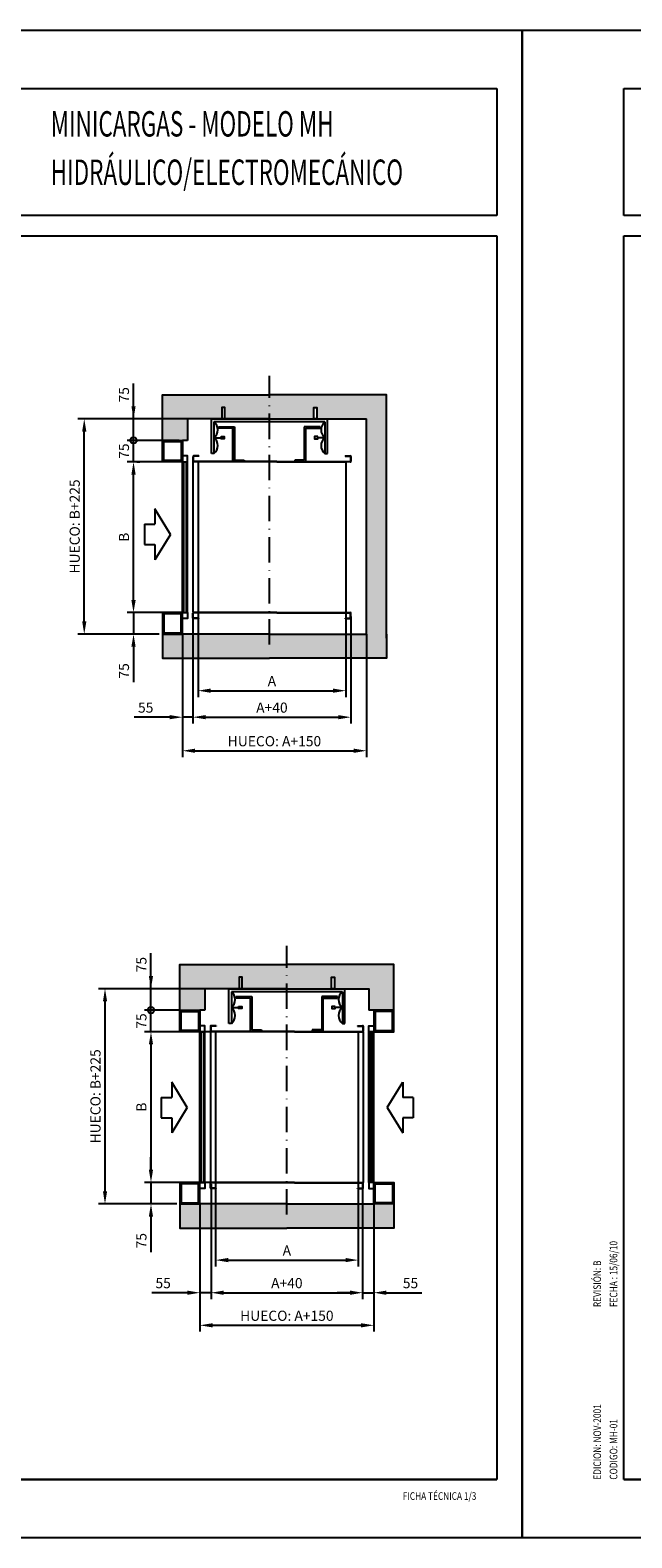
# Model space of a CAD drawing. Units: millimetres. Extents: x 0 to 630, y 0 to 297.
# Drawn here: x 323 to 442, y 0 to 297 of the extents above; entities that cross this region are included whole.
import ezdxf

# ---------------------------------------------------------------- set-up
doc = ezdxf.new("R2010")
doc.units = ezdxf.units.MM
doc.header["$MEASUREMENT"] = 0
doc.linetypes.add('PUNTORAYA', pattern=[8, 5, -1.5, 0, -1.5])
for name, color, linetype in [('1', 7, 'Continuous'), ('4', 4, 'Continuous'), ('cotas', 2, 'Continuous'), ('EXTERIOR', 4, 'Continuous'), ('MUROS', 5, 'Continuous')]:
    doc.layers.add(name, color=color, linetype=linetype)
doc.styles.add('HELV', font='HELV.shx', dxfattribs={"width": 0.7, "oblique": 15, "height": 3.1})
doc.styles.get("Standard").update_dxf_attribs({"font": 'romans.shx'})
doc.dimstyles.new('ISO-25', dxfattribs={"dimtxt": 2.5, "dimasz": 2.5, "dimexe": 1.25, "dimexo": 0.625, "dimtad": 1, "dimtxsty": 'Standard', "dimcen": 2.5, "dimadec": 0, "dimazin": 0, "dimtfac": 1, "dimtmove": 0, "dimatfit": 3, "dimfxl": 0, "dimarcsym": 0})

# ---------------------------------------------------------------- blocks, each defined once
blk = doc.blocks.new('*D12')
at = {"layer": 'cotas', "color": 0, "lineweight": -2}
for p, q in [((359.57, 99.7), (345.61, 99.7)), ((346.86, 97.2), (346.86, 72.51)), ((359.57, 70.01), (345.61, 70.01))]:
    blk.add_line(p, q, dxfattribs=at)
at = {"layer": 'cotas', "color": 0}
for points in [[(346.44, 97.2), (347.27, 97.2), (346.86, 99.7)], [(346.44, 72.51), (347.27, 72.51), (346.86, 70.01)]]:
    blk.add_solid(points, dxfattribs=at)
at = {"layer": 'Defpoints', "color": 0}
for p in [(360.2, 99.7), (346.86, 70.01), (360.2, 70.01)]:
    blk.add_point(p, dxfattribs=at)
at = {"layer": 'cotas', "color": 0, "insert": (345.23, 84.85), "char_height": 2, "attachment_point": 5, "rotation": 90}
blk.add_mtext('B', dxfattribs=at)
blk = doc.blocks.new('*D15')
at = {"layer": 'cotas', "color": 0, "lineweight": -2}
for p, q in [((352.55, 103.93), (345.61, 103.93)), ((346.86, 99.7), (346.86, 103.93)), ((346.23, 99.7), (345.61, 99.7))]:
    blk.add_line(p, q, dxfattribs=at)
at = {"layer": 'Defpoints', "color": 0}
for p in [(346.86, 103.93), (353.18, 103.93), (346.86, 99.7)]:
    blk.add_point(p, dxfattribs=at)
at = {"layer": 'cotas', "color": 0, "insert": (345.23, 101.81), "char_height": 2, "attachment_point": 5, "rotation": 90}
blk.add_mtext('75', dxfattribs=at)
blk = doc.blocks.new('_None')
blk = doc.blocks.new('*D16')
at = {"layer": 'cotas', "color": 0, "lineweight": -2}
for p, q in [((346.86, 108.17), (346.86, 115.16)), ((357.48, 108.17), (345.61, 108.17)), ((346.86, 103.93), (346.86, 108.17)), ((352.55, 103.93), (345.61, 103.93))]:
    blk.add_line(p, q, dxfattribs=at)
at = {"layer": 'Defpoints', "color": 0}
for p in [(346.86, 108.17), (358.1, 108.17), (353.18, 103.93)]:
    blk.add_point(p, dxfattribs=at)
at = {"layer": 'cotas', "color": 0, "insert": (345.23, 112.92), "char_height": 2, "attachment_point": 5, "rotation": 90}
blk.add_mtext('75', dxfattribs=at)
blk = doc.blocks.new('*D17')
at = {"layer": 'cotas', "color": 0, "lineweight": -2}
for p, q in [((346.86, 72.51), (346.86, 75.01)), ((352.55, 70.01), (345.61, 70.01)), ((346.86, 70.01), (346.86, 65.77)), ((351.93, 65.77), (345.61, 65.77)), ((346.86, 63.27), (346.86, 56.28))]:
    blk.add_line(p, q, dxfattribs=at)
at = {"layer": 'cotas', "color": 0}
for points in [[(346.44, 72.51), (347.27, 72.51), (346.86, 70.01)], [(346.44, 63.27), (347.27, 63.27), (346.86, 65.77)]]:
    blk.add_solid(points, dxfattribs=at)
at = {"layer": 'Defpoints', "color": 0}
for p in [(353.18, 70.01), (346.86, 65.77), (352.55, 65.77)]:
    blk.add_point(p, dxfattribs=at)
at = {"layer": 'cotas', "color": 0, "insert": (345.23, 58.53), "char_height": 2, "attachment_point": 5, "rotation": 90}
blk.add_mtext('75', dxfattribs=at)
blk = doc.blocks.new('*D18')
at = {"layer": 'cotas', "color": 0, "lineweight": -2}
for p, q in [((352.55, 108.17), (336.55, 108.17)), ((337.8, 68.27), (337.8, 105.67)), ((351.93, 65.77), (336.55, 65.77))]:
    blk.add_line(p, q, dxfattribs=at)
at = {"layer": 'cotas', "color": 0}
for points in [[(337.39, 105.67), (338.22, 105.67), (337.8, 108.17)], [(337.39, 68.27), (338.22, 68.27), (337.8, 65.77)]]:
    blk.add_solid(points, dxfattribs=at)
at = {"layer": 'Defpoints', "color": 0}
for p in [(337.8, 108.17), (353.18, 108.17), (352.55, 65.77)]:
    blk.add_point(p, dxfattribs=at)
at = {"layer": 'cotas', "color": 0, "insert": (336.18, 86.97), "char_height": 2, "attachment_point": 5, "rotation": 90}
blk.add_mtext('HUECO: B+225', dxfattribs=at)
blk = doc.blocks.new('*D19')
at = {"layer": 'cotas', "color": 0, "lineweight": -2}
for p, q in [((359.57, 70.83), (359.57, 53.46)), ((387.69, 70.83), (387.69, 53.46)), ((362.07, 54.71), (385.19, 54.71))]:
    blk.add_line(p, q, dxfattribs=at)
at = {"layer": 'cotas', "color": 0}
for points in [[(362.07, 55.13), (362.07, 54.3), (359.57, 54.71)], [(385.19, 55.13), (385.19, 54.3), (387.69, 54.71)]]:
    blk.add_solid(points, dxfattribs=at)
at = {"layer": 'Defpoints', "color": 0}
for p in [(359.57, 71.45), (387.69, 71.45), (387.69, 54.71)]:
    blk.add_point(p, dxfattribs=at)
at = {"layer": 'cotas', "color": 0, "insert": (373.63, 56.34), "char_height": 2, "attachment_point": 5}
blk.add_mtext('A', dxfattribs=at)
blk = doc.blocks.new('*D20')
at = {"layer": 'cotas', "color": 0, "lineweight": -2}
for p, q in [((358.69, 69.64), (358.69, 47.04)), ((388.57, 69.64), (388.57, 47.04)), ((361.19, 48.29), (386.07, 48.29))]:
    blk.add_line(p, q, dxfattribs=at)
at = {"layer": 'cotas', "color": 0}
for points in [[(361.19, 48.71), (361.19, 47.87), (358.69, 48.29)], [(386.07, 48.71), (386.07, 47.87), (388.57, 48.29)]]:
    blk.add_solid(points, dxfattribs=at)
at = {"layer": 'Defpoints', "color": 0}
for p in [(358.69, 70.26), (388.57, 70.26), (388.57, 48.29)]:
    blk.add_point(p, dxfattribs=at)
at = {"layer": 'cotas', "color": 0, "insert": (373.63, 49.92), "char_height": 2, "attachment_point": 5}
blk.add_mtext('A+40', dxfattribs=at)
blk = doc.blocks.new('*D21')
at = {"layer": 'cotas', "color": 0, "lineweight": -2}
for p, q in [((356.5, 65.77), (356.5, 40.62)), ((390.76, 65.77), (390.76, 40.62)), ((359, 41.87), (388.26, 41.87))]:
    blk.add_line(p, q, dxfattribs=at)
at = {"layer": 'cotas', "color": 0}
for points in [[(359, 42.28), (359, 41.45), (356.5, 41.87)], [(388.26, 42.28), (388.26, 41.45), (390.76, 41.87)]]:
    blk.add_solid(points, dxfattribs=at)
at = {"layer": 'Defpoints', "color": 0}
for p in [(356.5, 66.39), (390.76, 66.39), (390.76, 41.87)]:
    blk.add_point(p, dxfattribs=at)
at = {"layer": 'cotas', "color": 0, "insert": (373.63, 43.49), "char_height": 2, "attachment_point": 5}
blk.add_mtext('HUECO: A+150', dxfattribs=at)
blk = doc.blocks.new('*D22')
at = {"layer": 'cotas', "color": 0, "lineweight": -2}
for p, q in [((356.5, 61.02), (356.5, 47.04)), ((358.69, 61.02), (358.69, 47.04)), ((354, 48.29), (347.01, 48.29)), ((358.69, 48.29), (356.5, 48.29)), ((361.19, 48.29), (363.69, 48.29))]:
    blk.add_line(p, q, dxfattribs=at)
at = {"layer": 'cotas', "color": 0}
for points in [[(354, 48.71), (354, 47.87), (356.5, 48.29)], [(361.19, 48.71), (361.19, 47.87), (358.69, 48.29)]]:
    blk.add_solid(points, dxfattribs=at)
at = {"layer": 'Defpoints', "color": 0}
for p in [(356.5, 61.64), (358.69, 61.64), (356.5, 48.29)]:
    blk.add_point(p, dxfattribs=at)
at = {"layer": 'cotas', "color": 0, "insert": (349.26, 49.92), "char_height": 2, "attachment_point": 5}
blk.add_mtext('55', dxfattribs=at)
blk = doc.blocks.new('*D23')
at = {"layer": 'cotas', "color": 0, "lineweight": -2}
for p, q in [((388.57, 65.77), (388.57, 47.04)), ((390.76, 65.77), (390.76, 47.04)), ((386.07, 48.29), (383.57, 48.29)), ((388.57, 48.29), (390.76, 48.29)), ((393.26, 48.29), (400.25, 48.29))]:
    blk.add_line(p, q, dxfattribs=at)
at = {"layer": 'cotas', "color": 0}
for points in [[(386.07, 48.71), (386.07, 47.87), (388.57, 48.29)], [(393.26, 48.71), (393.26, 47.87), (390.76, 48.29)]]:
    blk.add_solid(points, dxfattribs=at)
at = {"layer": 'Defpoints', "color": 0}
for p in [(388.57, 66.39), (390.76, 66.39), (390.76, 48.29)]:
    blk.add_point(p, dxfattribs=at)
at = {"layer": 'cotas', "color": 0, "insert": (398, 49.92), "char_height": 2, "attachment_point": 5}
blk.add_mtext('55', dxfattribs=at)
blk = doc.blocks.new('*D24')
at = {"layer": 'cotas', "color": 0, "lineweight": -2}
for p, q in [((352.44, 216.19), (342.17, 216.19)), ((343.42, 211.95), (343.42, 216.19)), ((344.04, 211.95), (344.67, 211.95))]:
    blk.add_line(p, q, dxfattribs=at)
at = {"layer": 'Defpoints', "color": 0}
for p in [(343.42, 216.19), (353.06, 216.19), (343.42, 211.95)]:
    blk.add_point(p, dxfattribs=at)
at = {"layer": 'cotas', "color": 0, "insert": (341.79, 214.07), "char_height": 2, "attachment_point": 5, "rotation": 90}
blk.add_mtext('75', dxfattribs=at)
blk = doc.blocks.new('*D25')
at = {"layer": 'cotas', "color": 0, "lineweight": -2}
for p, q in [((343.42, 220.43), (343.42, 227.42)), ((354.04, 220.43), (342.17, 220.43)), ((343.42, 216.19), (343.42, 220.43)), ((352.44, 216.19), (342.17, 216.19))]:
    blk.add_line(p, q, dxfattribs=at)
at = {"layer": 'Defpoints', "color": 0}
for p in [(343.42, 220.43), (354.67, 220.43), (353.06, 216.19)]:
    blk.add_point(p, dxfattribs=at)
at = {"layer": 'cotas', "color": 0, "insert": (341.79, 225.17), "char_height": 2, "attachment_point": 5, "rotation": 90}
blk.add_mtext('75', dxfattribs=at)
blk = doc.blocks.new('*D26')
at = {"layer": 'cotas', "color": 0, "lineweight": -2}
for p, q in [((349.12, 211.95), (342.17, 211.95)), ((343.42, 184.76), (343.42, 209.45)), ((349.12, 182.26), (342.17, 182.26))]:
    blk.add_line(p, q, dxfattribs=at)
at = {"layer": 'cotas', "color": 0}
for points in [[(343, 209.45), (343.84, 209.45), (343.42, 211.95)], [(343, 184.76), (343.84, 184.76), (343.42, 182.26)]]:
    blk.add_solid(points, dxfattribs=at)
at = {"layer": 'Defpoints', "color": 0}
for p in [(343.42, 211.95), (349.74, 211.95), (349.74, 182.26)]:
    blk.add_point(p, dxfattribs=at)
at = {"layer": 'cotas', "color": 0, "insert": (341.79, 197.11), "char_height": 2, "attachment_point": 5, "rotation": 90}
blk.add_mtext('B', dxfattribs=at)
blk = doc.blocks.new('*D27')
at = {"layer": 'cotas', "color": 0, "lineweight": -2}
for p, q in [((343.42, 184.76), (343.42, 187.26)), ((349.12, 182.26), (342.17, 182.26)), ((343.42, 182.26), (343.42, 178.03)), ((348.49, 178.03), (342.17, 178.03)), ((343.42, 175.53), (343.42, 168.54))]:
    blk.add_line(p, q, dxfattribs=at)
at = {"layer": 'cotas', "color": 0}
for points in [[(343, 184.76), (343.84, 184.76), (343.42, 182.26)], [(343, 175.53), (343.84, 175.53), (343.42, 178.03)]]:
    blk.add_solid(points, dxfattribs=at)
at = {"layer": 'Defpoints', "color": 0}
for p in [(349.74, 182.26), (343.42, 178.03), (349.12, 178.03)]:
    blk.add_point(p, dxfattribs=at)
at = {"layer": 'cotas', "color": 0, "insert": (341.79, 170.78), "char_height": 2, "attachment_point": 5, "rotation": 90}
blk.add_mtext('75', dxfattribs=at)
blk = doc.blocks.new('*D28')
at = {"layer": 'cotas', "color": 0, "lineweight": -2}
for p, q in [((354.04, 220.43), (332.46, 220.43)), ((333.71, 180.53), (333.71, 217.93)), ((348.49, 178.03), (332.46, 178.03))]:
    blk.add_line(p, q, dxfattribs=at)
at = {"layer": 'cotas', "color": 0}
for points in [[(333.3, 217.93), (334.13, 217.93), (333.71, 220.43)], [(333.3, 180.53), (334.13, 180.53), (333.71, 178.03)]]:
    blk.add_solid(points, dxfattribs=at)
at = {"layer": 'Defpoints', "color": 0}
for p in [(333.71, 220.43), (354.67, 220.43), (349.12, 178.03)]:
    blk.add_point(p, dxfattribs=at)
at = {"layer": 'cotas', "color": 0, "insert": (332.09, 199.23), "char_height": 2, "attachment_point": 5, "rotation": 90}
blk.add_mtext('HUECO: B+225', dxfattribs=at)
blk = doc.blocks.new('*D29')
at = {"layer": 'cotas', "color": 0, "lineweight": -2}
for p, q in [((356.13, 183.08), (356.13, 165.63)), ((385.25, 183.08), (385.25, 165.63)), ((358.63, 166.88), (382.75, 166.88))]:
    blk.add_line(p, q, dxfattribs=at)
at = {"layer": 'cotas', "color": 0}
for points in [[(358.63, 167.3), (358.63, 166.47), (356.13, 166.88)], [(382.75, 167.3), (382.75, 166.47), (385.25, 166.88)]]:
    blk.add_solid(points, dxfattribs=at)
at = {"layer": 'Defpoints', "color": 0}
for p in [(356.13, 183.71), (385.25, 183.71), (385.25, 166.88)]:
    blk.add_point(p, dxfattribs=at)
at = {"layer": 'cotas', "color": 0, "insert": (370.69, 168.51), "char_height": 2, "attachment_point": 5}
blk.add_mtext('A', dxfattribs=at)
blk = doc.blocks.new('*D30')
at = {"layer": 'cotas', "color": 0, "lineweight": -2}
for p, q in [((355.13, 181.52), (355.13, 160.41)), ((386.25, 181.52), (386.25, 160.41)), ((357.63, 161.66), (383.75, 161.66))]:
    blk.add_line(p, q, dxfattribs=at)
at = {"layer": 'cotas', "color": 0}
for points in [[(357.63, 162.08), (357.63, 161.25), (355.13, 161.66)], [(383.75, 162.08), (383.75, 161.25), (386.25, 161.66)]]:
    blk.add_solid(points, dxfattribs=at)
at = {"layer": 'Defpoints', "color": 0}
for p in [(355.13, 182.15), (386.25, 182.15), (386.25, 161.66)]:
    blk.add_point(p, dxfattribs=at)
at = {"layer": 'cotas', "color": 0, "insert": (370.69, 163.29), "char_height": 2, "attachment_point": 5}
blk.add_mtext('A+40', dxfattribs=at)
blk = doc.blocks.new('*D31')
at = {"layer": 'cotas', "color": 0, "lineweight": -2}
for p, q in [((355.13, 181.64), (355.13, 160.41)), ((353.06, 178.03), (353.06, 160.41)), ((350.56, 161.66), (343.57, 161.66)), ((355.13, 161.66), (353.06, 161.66)), ((357.63, 161.66), (360.13, 161.66))]:
    blk.add_line(p, q, dxfattribs=at)
at = {"layer": 'cotas', "color": 0}
for points in [[(350.56, 162.08), (350.56, 161.25), (353.06, 161.66)], [(357.63, 162.08), (357.63, 161.25), (355.13, 161.66)]]:
    blk.add_solid(points, dxfattribs=at)
at = {"layer": 'Defpoints', "color": 0}
for p in [(355.13, 182.26), (353.06, 178.65), (353.06, 161.66)]:
    blk.add_point(p, dxfattribs=at)
at = {"layer": 'cotas', "color": 0, "insert": (345.82, 163.29), "char_height": 2, "attachment_point": 5}
blk.add_mtext('55', dxfattribs=at)
blk = doc.blocks.new('*D32')
at = {"layer": 'cotas', "color": 0, "lineweight": -2}
for p, q in [((389.32, 178.03), (389.32, 153.8)), ((353.06, 173.28), (353.06, 153.8)), ((355.56, 155.05), (386.82, 155.05))]:
    blk.add_line(p, q, dxfattribs=at)
at = {"layer": 'cotas', "color": 0}
for points in [[(355.56, 155.47), (355.56, 154.63), (353.06, 155.05)], [(386.82, 155.47), (386.82, 154.63), (389.32, 155.05)]]:
    blk.add_solid(points, dxfattribs=at)
at = {"layer": 'Defpoints', "color": 0}
for p in [(389.32, 178.65), (353.06, 173.9), (389.32, 155.05)]:
    blk.add_point(p, dxfattribs=at)
at = {"layer": 'cotas', "color": 0, "insert": (371.19, 156.67), "char_height": 2, "attachment_point": 5}
blk.add_mtext('HUECO: A+150', dxfattribs=at)
blk = doc.blocks.new('FormatoFT')
at = {"color": 0}
blk.add_line((205, 11.5), (20, 11.5), dxfattribs=at)
at = {"color": 0, "linetype": 'Continuous'}
blk.add_lwpolyline([(0, 0), (0, 297), (210, 297), (210, 0)], close=True, dxfattribs=at)
at = {"layer": '4'}
for p, q in [((20, 285.5), (205, 285.5)), ((20, 260.5), (20, 285.5)), ((205, 285.5), (205, 260.5)), ((205, 260.5), (20, 260.5)), ((20, 256.5), (205, 256.5)), ((20, 11.5), (20, 256.5)), ((205, 256.5), (205, 11.5)), ((20, 11.5), (205, 11.5))]:
    blk.add_line(p, q, dxfattribs=at)

msp = doc.modelspace()

# ---------------------------------------------------------------- hatches: boundary and pattern name
at = {"layer": '4'}
for points in [[(393.266, 225.179), (370.191, 225.179), (370.191, 220.429), (378.979, 220.429), (378.979, 222.674), (379.553, 222.674), (379.553, 220.429), (381.627, 220.429), (389.32, 220.429), (389.32, 178.026), (370.191, 178.026), (353.063, 178.026), (349.116, 178.026), (349.116, 173.276), (370.191, 173.276), (393.266, 173.276), (393.266, 178.026)], [(370.191, 225.179), (349.116, 225.179), (349.116, 216.191), (353.063, 216.191), (354.041, 216.191), (354.041, 220.429), (360.83, 220.429), (360.83, 222.674), (361.404, 222.674), (361.404, 220.429), (370.191, 220.429)], [(373.629, 112.922), (352.554, 112.922), (352.554, 103.934), (356.5, 103.934), (357.479, 103.934), (357.479, 108.172), (364.267, 108.172), (364.267, 110.417), (364.841, 110.417), (364.841, 108.172), (373.629, 108.172)], [(394.704, 112.922), (373.629, 112.922), (373.629, 108.172), (382.416, 108.172), (382.416, 110.417), (382.991, 110.417), (382.991, 108.172), (389.779, 108.172), (389.779, 103.934), (390.758, 103.934), (394.704, 103.934)], [(394.704, 65.769), (390.758, 65.769), (373.629, 65.769), (356.5, 65.769), (352.554, 65.769), (352.554, 61.019), (373.629, 61.019), (394.704, 61.019)]]:
    msp.add_hatch(color=253, dxfattribs=at).paths.add_polyline_path(points)

# ---------------------------------------------------------------- linework, layer by layer
for p, q in [((358.755, 213.589), (358.755, 220.429)), ((358.755, 220.429), (381.627, 220.429)), ((359.255, 219.839), (359.255, 213.589)), ((381.127, 219.839), (359.255, 219.839)), ((381.127, 219.839), (381.127, 213.589)), ((381.627, 213.589), (381.627, 220.429)), ((360.191, 218.887), (363.316, 218.887)), ((360.191, 218.574), (360.191, 218.887)), ((363.004, 218.574), (360.191, 218.574)), ((363.004, 212.012), (363.004, 218.574)), ((363.316, 218.887), (363.316, 212.324)), ((377.066, 218.887), (377.066, 212.324)), ((380.191, 218.887), (377.066, 218.887)), ((377.379, 212.012), (377.379, 218.574)), ((377.379, 218.574), (380.191, 218.574)), ((380.191, 218.574), (380.191, 218.887)), ((349.116, 216.191), (353.063, 216.191)), ((359.255, 216.714), (360.662, 216.714)), ((381.127, 216.714), (379.72, 216.714)), ((355.134, 213.021), (355.134, 212.071)), ((355.134, 211.952), (355.134, 182.265)), ((371.676, 211.952), (355.134, 211.952)), ((355.193, 213.021), (355.193, 212.071)), ((356.262, 213.14), (355.253, 213.14)), ((356.262, 213.081), (355.253, 213.081)), ((371.676, 212.012), (355.253, 212.012)), ((356.134, 211.952), (356.134, 182.265)), ((356.262, 213.14), (356.262, 213.081)), ((359.255, 213.589), (358.755, 213.589)), ((363.316, 212.324), (365.191, 212.324)), ((365.191, 212.324), (365.191, 212.012)), ((371.676, 212.012), (386.13, 212.012)), ((371.676, 211.952), (385.249, 211.952)), ((377.066, 212.324), (375.191, 212.324)), ((375.191, 212.324), (375.191, 212.012)), ((375.191, 212.012), (377.691, 212.012)), ((381.127, 213.589), (381.627, 213.589)), ((385.121, 213.14), (386.13, 213.14)), ((385.121, 213.14), (385.121, 213.081)), ((385.121, 213.081), (386.13, 213.081)), ((385.249, 211.952), (385.249, 182.265)), ((386.13, 211.952), (385.249, 211.952)), ((386.19, 213.021), (386.19, 212.071)), ((386.249, 213.021), (386.249, 212.071)), ((371.676, 182.265), (355.134, 182.265)), ((355.134, 181.196), (355.134, 182.146)), ((355.193, 181.196), (355.193, 182.146)), ((371.676, 182.206), (355.253, 182.206)), ((371.676, 182.265), (386.13, 182.265)), ((371.676, 182.206), (386.13, 182.206)), ((386.19, 181.196), (386.19, 182.146)), ((386.249, 181.196), (386.249, 182.146)), ((356.262, 181.137), (355.253, 181.137)), ((356.262, 181.077), (355.253, 181.077)), ((356.262, 181.077), (356.262, 181.137)), ((385.121, 181.137), (386.13, 181.137)), ((385.121, 181.077), (385.121, 181.137)), ((385.121, 181.077), (386.13, 181.077)), ((362.193, 101.332), (362.193, 108.172)), ((362.193, 108.172), (385.065, 108.172)), ((362.693, 107.582), (362.693, 101.332)), ((384.565, 107.582), (362.693, 107.582)), ((384.565, 107.582), (384.565, 101.332)), ((385.065, 101.332), (385.065, 108.172)), ((362.693, 104.457), (364.1, 104.457)), ((363.629, 106.317), (363.629, 106.63)), ((363.629, 106.63), (366.754, 106.63)), ((366.441, 106.317), (363.629, 106.317)), ((366.441, 99.755), (366.441, 106.317)), ((366.754, 106.63), (366.754, 100.067)), ((380.504, 106.63), (380.504, 100.067)), ((383.629, 106.63), (380.504, 106.63)), ((380.816, 99.755), (380.816, 106.317)), ((380.816, 106.317), (383.629, 106.317)), ((384.565, 104.457), (383.158, 104.457)), ((383.629, 106.317), (383.629, 106.63)), ((352.554, 103.934), (356.5, 103.934)), ((362.693, 101.332), (362.193, 101.332)), ((384.565, 101.332), (385.065, 101.332)), ((358.571, 100.764), (358.571, 99.814)), ((375.113, 99.695), (358.571, 99.695)), ((358.571, 99.695), (358.571, 70.008)), ((358.631, 100.764), (358.631, 99.814)), ((359.7, 100.883), (358.69, 100.883)), ((359.7, 100.824), (358.69, 100.824)), ((375.113, 99.755), (358.69, 99.755)), ((359.571, 99.695), (359.571, 70.008)), ((359.7, 100.883), (359.7, 100.824)), ((366.754, 100.067), (368.629, 100.067)), ((368.629, 100.067), (368.629, 99.755)), ((375.113, 99.755), (388.568, 99.755)), ((375.113, 99.695), (388.686, 99.695)), ((380.504, 100.067), (378.629, 100.067)), ((378.629, 100.067), (378.629, 99.755)), ((378.629, 99.755), (381.129, 99.755)), ((387.558, 100.883), (388.568, 100.883)), ((387.558, 100.883), (387.558, 100.824)), ((387.558, 100.824), (388.568, 100.824)), ((387.686, 99.695), (387.686, 70.008)), ((388.627, 100.764), (388.627, 99.814)), ((388.686, 100.764), (388.686, 99.814)), ((388.686, 99.695), (388.686, 70.008)), ((375.113, 70.008), (358.571, 70.008)), ((358.571, 68.939), (358.571, 69.889)), ((358.631, 68.939), (358.631, 69.889)), ((375.113, 69.949), (358.69, 69.949)), ((359.7, 68.88), (358.69, 68.88)), ((359.7, 68.82), (358.69, 68.82)), ((359.7, 68.82), (359.7, 68.88)), ((375.113, 70.008), (388.686, 70.008)), ((375.113, 69.949), (388.568, 69.949)), ((387.558, 68.88), (388.568, 68.88)), ((387.558, 68.82), (387.558, 68.88)), ((387.558, 68.82), (388.568, 68.82)), ((388.627, 68.939), (388.627, 69.889)), ((388.686, 68.939), (388.686, 69.889))]:
    msp.add_line(p, q)
for points in [[(360.83, 220.429), (361.404, 220.429), (361.404, 222.674), (360.83, 222.674)], [(379.553, 220.429), (378.979, 220.429), (378.979, 222.674), (379.553, 222.674)], [(360.662, 216.923), (361.303, 216.923), (361.303, 216.504), (360.662, 216.504)], [(379.72, 216.923), (379.08, 216.923), (379.08, 216.504), (379.72, 216.504)], [(364.267, 108.172), (364.841, 108.172), (364.841, 110.417), (364.267, 110.417)], [(382.991, 108.172), (382.416, 108.172), (382.416, 110.417), (382.991, 110.417)], [(364.1, 104.667), (364.74, 104.667), (364.74, 104.247), (364.1, 104.247)], [(383.158, 104.667), (382.518, 104.667), (382.518, 104.247), (383.158, 104.247)]]:
    msp.add_lwpolyline(points, close=True)
for centre, radius, start, end in [((358.047, 218.276), 1.975, 307.71346, 52.28654), ((382.336, 218.276), 1.975, 127.71346, 232.28654), ((358.047, 215.151), 1.975, 307.71346, 52.28654), ((382.336, 215.151), 1.975, 127.71346, 232.28654), ((355.253, 213.021), 0.119, 90, 180), ((355.253, 212.071), 0.119, 180, 270), ((355.253, 213.021), 0.0594, 90, 180), ((355.253, 212.071), 0.0594, 180, 270), ((386.13, 213.021), 0.119, 0, 90), ((386.13, 213.021), 0.0594, 0, 90), ((386.13, 212.071), 0.119, 270, 0), ((386.13, 212.071), 0.0594, 270, 0), ((355.253, 182.146), 0.119, 90, 180), ((355.253, 181.196), 0.119, 180, 270), ((355.253, 182.146), 0.0594, 90, 180), ((355.253, 181.196), 0.0594, 180, 270), ((386.13, 182.146), 0.119, 0, 90), ((386.13, 182.146), 0.0594, 0, 90), ((386.13, 181.196), 0.0594, 270, 0), ((386.13, 181.196), 0.119, 270, 0), ((361.485, 106.019), 1.975, 307.71346, 52.28654), ((385.773, 106.019), 1.975, 127.71346, 232.28654), ((361.485, 102.894), 1.975, 307.71346, 52.28654), ((385.773, 102.894), 1.975, 127.71346, 232.28654), ((358.69, 100.764), 0.119, 90, 180), ((358.69, 99.814), 0.119, 180, 270), ((358.69, 100.764), 0.0594, 90, 180), ((358.69, 99.814), 0.0594, 180, 270), ((388.568, 100.764), 0.119, 0, 90), ((388.568, 100.764), 0.0594, 0, 90), ((388.568, 99.814), 0.0594, 270, 0), ((388.568, 99.814), 0.119, 270, 0), ((358.69, 69.889), 0.119, 90, 180), ((358.69, 68.939), 0.119, 180, 270), ((358.69, 69.889), 0.0594, 90, 180), ((358.69, 68.939), 0.0594, 180, 270), ((388.568, 69.889), 0.119, 0, 90), ((388.568, 69.889), 0.0594, 0, 90), ((388.568, 68.939), 0.119, 270, 0), ((388.568, 68.939), 0.0594, 270, 0)]:
    msp.add_arc(centre, radius, start, end)
at = {"layer": '1', "linetype": 'PUNTORAYA'}
for p, q in [((370.191, 175.952), (370.191, 228.903)), ((373.629, 63.695), (373.629, 116.646))]:
    msp.add_line(p, q, dxfattribs=at)
at = {"layer": '4'}
for p, q in [((381.627, 220.429), (389.32, 220.429)), ((389.32, 178.026), (389.32, 220.429)), ((347.629, 202.676), (347.629, 199.676)), ((350.682, 197.676), (347.629, 202.676)), ((345.561, 199.676), (347.629, 199.676)), ((345.561, 199.676), (345.561, 195.676)), ((350.682, 197.676), (347.629, 192.676)), ((345.561, 195.676), (347.629, 195.676)), ((347.629, 195.676), (347.629, 192.676)), ((357.479, 103.934), (356.5, 103.934)), ((390.758, 103.934), (389.779, 103.934)), ((350.957, 89.763), (350.957, 86.763)), ((354.009, 84.763), (350.957, 89.763)), ((393.411, 84.763), (396.464, 89.763)), ((396.464, 89.763), (396.464, 86.763)), ((348.888, 86.763), (350.957, 86.763)), ((348.888, 86.763), (348.888, 82.763)), ((398.532, 86.763), (396.464, 86.763)), ((398.532, 86.763), (398.532, 82.763)), ((354.009, 84.763), (350.957, 79.763)), ((393.411, 84.763), (396.464, 79.763)), ((348.888, 82.763), (350.957, 82.763)), ((350.957, 82.763), (350.957, 79.763)), ((398.532, 82.763), (396.464, 82.763)), ((396.464, 82.763), (396.464, 79.763))]:
    msp.add_line(p, q, dxfattribs=at)
for points in [[(349.116, 216.191), (349.116, 225.179), (370.191, 225.179)], [(393.266, 177.208), (393.266, 225.179), (370.191, 225.179)], [(370.191, 220.429), (354.041, 220.429), (354.041, 216.191)], [(349.116, 178.026), (349.116, 173.276), (370.191, 173.276)], [(370.191, 178.026), (353.063, 178.026)], [(370.191, 178.026), (389.32, 178.026)], [(393.266, 178.026), (393.266, 173.276), (370.191, 173.276)], [(352.554, 103.934), (352.554, 112.922), (373.629, 112.922)], [(394.704, 103.934), (394.704, 112.922), (373.629, 112.922)], [(373.629, 108.172), (357.479, 108.172), (357.479, 103.934)], [(373.629, 108.172), (389.779, 108.172), (389.779, 103.934)], [(352.554, 65.769), (352.554, 61.019), (373.629, 61.019)], [(373.629, 65.769), (356.5, 65.769)], [(373.629, 65.769), (390.758, 65.769)], [(394.704, 65.769), (394.704, 61.019), (373.629, 61.019)]]:
    msp.add_lwpolyline(points, dxfattribs=at)
at = {"layer": 'cotas'}
for p, q in [((343.419, 222.929), (343.419, 225.429)), ((346.856, 110.672), (346.856, 113.172))]:
    msp.add_line(p, q, dxfattribs=at)
for centre in [(343.419, 216.191), (346.856, 103.934)]:
    msp.add_circle(centre, 0.625, dxfattribs=at)
for points in [[(343.002, 222.929), (343.835, 222.929), (343.419, 220.429)], [(346.439, 110.672), (347.273, 110.672), (346.856, 108.172)]]:
    msp.add_solid(points, dxfattribs=at)
at = {"layer": 'EXTERIOR'}
for p, q in [((354.041, 216.191), (353.063, 216.191)), ((353.063, 182.265), (353.063, 212.106)), ((353.313, 182.265), (353.313, 211.952)), ((353.791, 211.952), (353.791, 182.265)), ((354.041, 182.265), (354.041, 212.106)), ((356.5, 70.008), (356.5, 99.849)), ((356.75, 70.008), (356.75, 99.695)), ((357.229, 99.695), (357.229, 70.008)), ((357.479, 70.008), (357.479, 99.849)), ((389.779, 70.008), (389.779, 99.849)), ((390.029, 99.695), (390.029, 70.008)), ((390.508, 70.008), (390.508, 99.695)), ((390.758, 70.008), (390.758, 99.849))]:
    msp.add_line(p, q, dxfattribs=at)
for points in [[(354.041, 211.952), (354.041, 213.14), (353.063, 213.14), (353.063, 211.952)], [(354.041, 182.265), (354.041, 181.077), (353.063, 181.077), (353.063, 182.265)], [(357.479, 99.695), (357.479, 100.883), (356.5, 100.883), (356.5, 99.695)], [(389.779, 99.695), (389.779, 100.883), (390.758, 100.883), (390.758, 99.695)], [(357.479, 70.008), (357.479, 68.82), (356.5, 68.82), (356.5, 70.008)], [(389.779, 70.008), (389.779, 68.82), (390.758, 68.82), (390.758, 70.008)]]:
    msp.add_lwpolyline(points, close=True, dxfattribs=at)
at = {"layer": 'MUROS'}
for points in [[(349.116, 216.191), (353.063, 216.191), (353.063, 211.952), (349.116, 211.952)], [(349.366, 215.941), (352.813, 215.941), (352.813, 212.202), (349.366, 212.202)], [(349.116, 178.026), (353.063, 178.026), (353.063, 182.265), (349.116, 182.265)], [(349.366, 178.276), (352.813, 178.276), (352.813, 182.015), (349.366, 182.015)], [(352.554, 103.934), (356.5, 103.934), (356.5, 99.695), (352.554, 99.695)], [(352.804, 103.684), (356.25, 103.684), (356.25, 99.945), (352.804, 99.945)], [(394.704, 103.934), (390.758, 103.934), (390.758, 99.695), (394.704, 99.695)], [(394.454, 103.684), (391.008, 103.684), (391.008, 99.945), (394.454, 99.945)], [(352.554, 65.769), (356.5, 65.769), (356.5, 70.008), (352.554, 70.008)], [(352.804, 66.019), (356.25, 66.019), (356.25, 69.758), (352.804, 69.758)], [(394.704, 65.769), (390.758, 65.769), (390.758, 70.008), (394.704, 70.008)], [(394.454, 66.019), (391.008, 66.019), (391.008, 69.758), (394.454, 69.758)]]:
    msp.add_lwpolyline(points, close=True, dxfattribs=at)

# ---------------------------------------------------------------- block references
for p in [(420, 0), (210, 0)]:
    msp.add_blockref('FormatoFT', p)

# ---------------------------------------------------------------- texts
at = {"style": 'HELV', "oblique": 15, "width": 0.65}
for s, p in [('MINICARGAS - MODELO MH', (327.099, 276.042)), ('HIDRÁULICO/ELECTROMECÁNICO', (327.099, 266.514))]:
    msp.add_text(s, height=5, dxfattribs=at).set_placement(p)
at = {"width": 0.8}
for s, p in [('FECHA : 15/06/10', (438.752, 45.457)), ('REVISIÓN: B', (435.538, 45.457)), ('EDICION: NOV-2001', (435.538, 11.46)), ('CODIGO: MH-01', (438.752, 11.46))]:
    msp.add_text(s, height=1.5, rotation=90, dxfattribs=at).set_placement(p)
msp.add_text('FICHA TÉCNICA 1/3', height=1.5, dxfattribs=at).set_placement((396.475, 7.483))

# ---------------------------------------------------------------- dimensions: what is measured, and where the dimension line sits
at = {"layer": 'cotas'}
for base, p1, p2, text, override, picture, middle in [((343.419, 220.429), (353.063, 216.191), (354.666, 220.429), '75', {"dimtxt": 2, "dimblk1": 'None', "dimblk2": 'None', "dimsah": 1}, '*D25', (341.794, 225.173)), ((333.712, 220.429), (349.116, 178.026), (354.666, 220.429), 'HUECO: B+225', {"dimtxt": 2}, '*D28', (332.087, 199.228)), ((343.419, 211.952), (349.741, 182.265), (349.741, 211.952), 'B', {"dimtxt": 2}, '*D26', (341.794, 197.109)), ((343.419, 178.026), (349.741, 182.265), (349.116, 178.026), '75', {"dimtxt": 2}, '*D27', (341.794, 170.782)), ((346.856, 108.172), (353.179, 103.934), (358.104, 108.172), '75', {"dimtxt": 2, "dimblk1": 'None', "dimblk2": 'None', "dimsah": 1}, '*D16', (345.231, 112.916)), ((337.802, 108.172), (352.554, 65.769), (353.179, 108.172), 'HUECO: B+225', {"dimtxt": 2}, '*D18', (336.177, 86.971)), ((346.856, 70.008), (360.196, 99.695), (360.196, 70.008), 'B', {"dimtxt": 2}, '*D12', (345.231, 84.852)), ((346.856, 65.769), (353.179, 70.008), (352.554, 65.769), '75', {"dimtxt": 2}, '*D17', (345.231, 58.525))]:
    dim = msp.add_linear_dim(base=base, p1=p1, p2=p2, angle=90, text=text, dimstyle='ISO-25', override=override, dxfattribs=at)
    dim.commit()
    dim.dimension.update_dxf_attribs({"geometry": picture, "text_midpoint": middle})
for base, p1, p2, picture, middle in [((343.419, 216.191), (343.419, 211.952), (353.063, 216.191), '*D24', (343.419, 214.072)), ((346.856, 103.934), (346.856, 99.695), (353.179, 103.934), '*D15', (346.856, 101.815))]:
    dim = msp.add_linear_dim(base=base, p1=p1, p2=p2, angle=90, text='75', dimstyle='ISO-25', override={"dimtxt": 2, "dimblk1": 'None', "dimblk2": 'None', "dimsah": 1}, dxfattribs=at)
    dim.commit()
    dim.dimension.update_dxf_attribs({"geometry": picture, "text_midpoint": middle, "dimtype": 160})
for base, p1, p2, text, picture, middle in [((353.063, 161.663), (355.134, 182.265), (353.063, 178.651), '55', '*D31', (345.819, 163.288)), ((386.249, 161.663), (355.134, 182.146), (386.249, 182.146), 'A+40', '*D30', (370.691, 163.288)), ((385.249, 166.885), (356.134, 183.708), (385.249, 183.708), 'A', '*D29', (370.691, 168.51)), ((389.32, 155.049), (353.063, 173.901), (389.32, 178.651), 'HUECO: A+150', '*D32', (371.191, 156.674)), ((387.686, 54.713), (359.571, 71.451), (387.686, 71.451), 'A', '*D19', (373.629, 56.338)), ((388.568, 48.29), (358.69, 70.264), (388.568, 70.264), 'A+40', '*D20', (373.629, 49.915)), ((390.758, 41.867), (356.5, 66.394), (390.758, 66.394), 'HUECO: A+150', '*D21', (373.629, 43.492)), ((390.758, 48.29), (388.568, 66.394), (390.758, 66.394), '55', '*D23', (398.002, 49.915)), ((356.5, 48.29), (358.69, 61.644), (356.5, 61.644), '55', '*D22', (349.256, 49.915))]:
    dim = msp.add_linear_dim(base=base, p1=p1, p2=p2, text=text, dimstyle='ISO-25', override={"dimtxt": 2}, dxfattribs=at)
    dim.commit()
    dim.dimension.update_dxf_attribs({"geometry": picture, "text_midpoint": middle})

doc.saveas('drawing.dxf')
